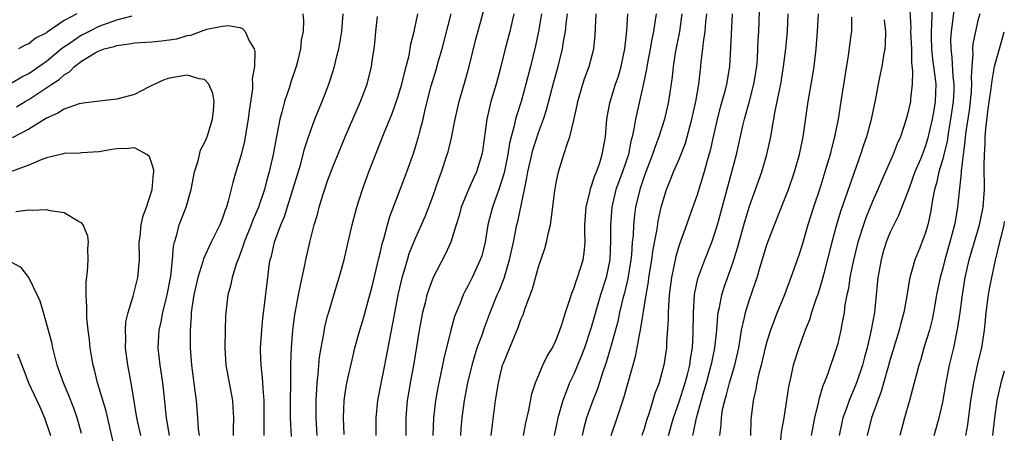
# Model space of a CAD drawing. Units: inches. Extents: x 2517000 to 2520000, y 1554000 to 1557000.
# Drawn here: x 2519888 to 2520000, y 1554337 to 1554384 of the extents above; entities that cross this region are included whole.
import ezdxf

# ---------------------------------------------------------------- set-up
doc = ezdxf.new("R2010")
doc.units = ezdxf.units.IN
doc.header["$MEASUREMENT"] = 0
doc.layers.add('LD25171554_2ft', color=161, linetype='Continuous')

msp = doc.modelspace()

# ---------------------------------------------------------------- linework, layer by layer
at = {"layer": 'LD25171554_2ft'}
for points, elevation in [([(2519961.78, 1554337), (2519962.35, 1554339), (2519963, 1554340.83), (2519963.68, 1554343), (2519963.94, 1554343.94), (2519964.2, 1554345), (2519964.28, 1554345.72), (2519964.52, 1554347), (2519964.61, 1554348.61), (2519964.62, 1554351), (2519964.74, 1554353), (2519964.77, 1554353.23), (2519965.12, 1554354.88), (2519965.91, 1554357), (2519966.72, 1554359), (2519967, 1554359.82), (2519967.35, 1554361), (2519969, 1554367), (2519969.51, 1554369), (2519970.23, 1554372.23), (2519970.42, 1554373), (2519971, 1554375.05), (2519971.51, 1554377), (2519971.82, 1554379), (2519971.9, 1554379.9), (2519971.97, 1554381), (2519972, 1554382), (2519972.07, 1554383), (2519972.1, 1554384.1), (2519972.2, 1554388.2)], 6822), ([(2519989.17, 1554386.83), (2519989.35, 1554383.35), (2519989.34, 1554383), (2519989.42, 1554381), (2519989.45, 1554379.45), (2519989.57, 1554378.43), (2519989.53, 1554377), (2519989.33, 1554375.33), (2519989.31, 1554375), (2519989, 1554373.56), (2519988.85, 1554373), (2519988.18, 1554371), (2519987.81, 1554370.19), (2519987.35, 1554369), (2519986.02, 1554365.98), (2519985.62, 1554365), (2519985, 1554363.65), (2519984.23, 1554361.77), (2519983.96, 1554361), (2519983.34, 1554359), (2519982.8, 1554356.8), (2519982.44, 1554355), (2519982.26, 1554353.74), (2519982.09, 1554353), (2519981.87, 1554351.87), (2519981.77, 1554351), (2519981.47, 1554349.47), (2519981.4, 1554349), (2519981, 1554347.32), (2519980.91, 1554347), (2519979.84, 1554343.84), (2519979.51, 1554343), (2519979.36, 1554342.64), (2519978.91, 1554341.09), (2519978.86, 1554340.86), (2519978.4, 1554339), (2519978.01, 1554337)], 6812), ([(2519991.79, 1554386.21), (2519991.72, 1554383.72), (2519991.66, 1554383), (2519991.66, 1554382.34), (2519991.71, 1554381), (2519991.83, 1554379.83), (2519992.1, 1554377.9), (2519992.19, 1554377), (2519992.15, 1554375), (2519991.97, 1554374.03), (2519991.8, 1554373), (2519991.27, 1554370.73), (2519991, 1554369.84), (2519990.45, 1554368.45), (2519989.83, 1554367), (2519989.16, 1554365.16), (2519989, 1554364.67), (2519987.96, 1554362.04), (2519987.41, 1554361), (2519987, 1554360.13), (2519986.55, 1554359), (2519986.19, 1554357.81), (2519985.97, 1554357), (2519985.62, 1554355), (2519985.21, 1554351), (2519984.83, 1554348.83), (2519984.4, 1554347), (2519984.09, 1554345.91), (2519983.86, 1554345), (2519983.18, 1554343), (2519983, 1554342.55), (2519982.33, 1554341), (2519982, 1554340), (2519981.63, 1554339), (2519981.51, 1554338.49), (2519981.19, 1554337)], 6810), ([(2519928.53, 1554337), (2519928.52, 1554339), (2519928.71, 1554341), (2519929.11, 1554343.11), (2519929.49, 1554345), (2519930.56, 1554350.56), (2519931.04, 1554353), (2519931.39, 1554354.61), (2519931.49, 1554355), (2519931.72, 1554355.72), (2519932.08, 1554357), (2519932.29, 1554357.71), (2519933, 1554359.46), (2519933.69, 1554361), (2519934.08, 1554361.92), (2519934.5, 1554363), (2519935, 1554364.33), (2519935.69, 1554366.31), (2519935.95, 1554367), (2519936.61, 1554369), (2519936.7, 1554369.3), (2519937.1, 1554370.9), (2519937.51, 1554373), (2519937.96, 1554375), (2519938.64, 1554377.36), (2519939.1, 1554379), (2519939.87, 1554382.13), (2519940.72, 1554385.28)], 6842), ([(2519994.28, 1554385.72), (2519994.11, 1554384.11), (2519993.95, 1554383), (2519993.89, 1554382.11), (2519993.9, 1554381), (2519994.03, 1554380.03), (2519994.15, 1554377.85), (2519994.26, 1554377), (2519994.25, 1554376.25), (2519994.19, 1554375), (2519993.89, 1554373), (2519993.64, 1554371.64), (2519993.48, 1554370.52), (2519993, 1554368.49), (2519992.56, 1554367), (2519992.28, 1554365.72), (2519992.05, 1554365), (2519991.81, 1554363.81), (2519991.61, 1554362.39), (2519991.31, 1554361), (2519991, 1554359.98), (2519990.38, 1554358.38), (2519989.82, 1554357), (2519989.37, 1554355.37), (2519989.25, 1554355), (2519989.2, 1554354.8), (2519988.89, 1554352.89), (2519988.56, 1554351), (2519988.22, 1554349.78), (2519988.04, 1554349), (2519987, 1554345.64), (2519985.99, 1554342.01), (2519985.59, 1554341), (2519984.9, 1554339), (2519984.38, 1554337)], 6808), ([(2519887, 1554377.12), (2519888.18, 1554377.82), (2519889, 1554378.22), (2519891, 1554379.62), (2519892.69, 1554381), (2519892.85, 1554381.15), (2519893.7, 1554381.7), (2519895, 1554382.59), (2519895.28, 1554382.72), (2519895.81, 1554383), (2519897, 1554383.58), (2519897.94, 1554383.94), (2519899, 1554384.32), (2519900.75, 1554384.75)], 6852), ([(2519894.47, 1554385), (2519893, 1554384.22), (2519891.08, 1554382.92), (2519891, 1554382.85), (2519889.77, 1554382.23), (2519889, 1554381.59), (2519888.57, 1554381.43), (2519887.8, 1554381)], 6850), ([(2519920.19, 1554385), (2519920.25, 1554384.25), (2519920.2, 1554383), (2519920, 1554382), (2519919.91, 1554381), (2519919.57, 1554379.57), (2519919.42, 1554379), (2519918.8, 1554377.2), (2519918.64, 1554376.64), (2519918.08, 1554375), (2519917.8, 1554373.8), (2519917.57, 1554373), (2519917.22, 1554371.22), (2519917.14, 1554370.86), (2519916.78, 1554369), (2519916.34, 1554367), (2519916.05, 1554365.95), (2519915.81, 1554365), (2519915.12, 1554363), (2519914.47, 1554361.53), (2519914.28, 1554361), (2519913.48, 1554359), (2519913.38, 1554358.62), (2519912.84, 1554357.16), (2519912.63, 1554356.63), (2519912.13, 1554355), (2519911.95, 1554354.05), (2519911.65, 1554353), (2519911.41, 1554351), (2519911.38, 1554350.62), (2519911.32, 1554349), (2519911.29, 1554347), (2519911.43, 1554345), (2519912.16, 1554341), (2519912.22, 1554340.22), (2519912.28, 1554339), (2519912.24, 1554337.76), (2519912.25, 1554337)], 6852), ([(2519915.78, 1554337), (2519915.79, 1554338.21), (2519915.77, 1554339), (2519915.77, 1554341), (2519915.65, 1554342.35), (2519915.6, 1554343.6), (2519915.42, 1554345), (2519915.37, 1554346.63), (2519915.37, 1554347), (2519915.49, 1554349), (2519915.63, 1554350.37), (2519915.82, 1554351.82), (2519916.19, 1554355), (2519916.36, 1554356.36), (2519916.47, 1554357), (2519916.59, 1554357.41), (2519916.95, 1554359), (2519917.68, 1554361), (2519918.08, 1554361.92), (2519919.04, 1554365), (2519919.93, 1554367.93), (2519920.38, 1554369.62), (2519920.83, 1554371), (2519921, 1554371.53), (2519921.55, 1554373), (2519921.96, 1554374.04), (2519922.36, 1554375), (2519923.15, 1554377), (2519923.6, 1554378.4), (2519923.78, 1554379), (2519924.01, 1554380.01), (2519924.26, 1554381), (2519924.38, 1554381.62), (2519924.62, 1554383), (2519924.76, 1554385)], 6850), ([(2519918.88, 1554336.88), (2519918.78, 1554339), (2519918.82, 1554344.82), (2519918.81, 1554345.19), (2519918.88, 1554347), (2519919.05, 1554349), (2519919.28, 1554350.72), (2519919.7, 1554353), (2519919.89, 1554354.11), (2519920.39, 1554356.39), (2519920.5, 1554357), (2519920.97, 1554359), (2519921.48, 1554361), (2519921.83, 1554362.17), (2519922.04, 1554363), (2519922.49, 1554364.49), (2519923, 1554365.98), (2519923.64, 1554367.64), (2519925.01, 1554371), (2519926.73, 1554375), (2519927.49, 1554377), (2519927.99, 1554379), (2519928.14, 1554380.14), (2519928.28, 1554381), (2519928.36, 1554381.64), (2519928.49, 1554383), (2519928.69, 1554384.69)], 6848), ([(2519921.8, 1554337), (2519921.68, 1554339), (2519921.7, 1554341), (2519921.75, 1554342.25), (2519921.82, 1554343), (2519921.93, 1554343.93), (2519922.01, 1554345), (2519922.09, 1554345.91), (2519922.26, 1554347), (2519922.56, 1554348.56), (2519922.68, 1554349.32), (2519923, 1554350.62), (2519923.08, 1554350.92), (2519923.99, 1554354.01), (2519924.3, 1554355), (2519924.87, 1554357), (2519925.35, 1554359), (2519925.8, 1554361), (2519926.31, 1554363), (2519926.95, 1554365), (2519927.69, 1554367), (2519929.44, 1554371.44), (2519930.34, 1554373.66), (2519931, 1554375.51), (2519931.44, 1554377), (2519931.73, 1554378.27), (2519931.94, 1554379), (2519932.26, 1554380.26), (2519932.47, 1554381.53), (2519932.86, 1554383), (2519933.28, 1554385)], 6846), ([(2519924.87, 1554337.13), (2519924.79, 1554339), (2519924.89, 1554341), (2519925, 1554341.79), (2519925.2, 1554343), (2519925.89, 1554346.11), (2519926.1, 1554347), (2519926.65, 1554349), (2519927, 1554350.09), (2519927.21, 1554350.79), (2519927.8, 1554353), (2519928.05, 1554353.95), (2519928.82, 1554357.18), (2519929, 1554357.91), (2519929.2, 1554358.8), (2519929.39, 1554359.39), (2519929.82, 1554361), (2519930.08, 1554361.92), (2519931.26, 1554365), (2519932.01, 1554367), (2519932.8, 1554369.2), (2519933, 1554369.84), (2519933.35, 1554371), (2519933.45, 1554371.45), (2519933.86, 1554373), (2519934.1, 1554374.1), (2519934.79, 1554376.79), (2519935, 1554377.51), (2519935.36, 1554378.64), (2519935.63, 1554379.63), (2519936.04, 1554381), (2519937.06, 1554385)], 6844), ([(2519944.19, 1554385), (2519943.72, 1554383), (2519943.19, 1554381), (2519942.7, 1554379), (2519942.16, 1554377), (2519941.57, 1554375), (2519941.11, 1554373), (2519940.63, 1554369.37), (2519940.56, 1554369), (2519939.94, 1554367), (2519939.64, 1554366.36), (2519939.04, 1554365), (2519938.21, 1554363), (2519937.96, 1554362.04), (2519937.63, 1554361), (2519937.01, 1554358.99), (2519936.39, 1554357.61), (2519935, 1554355), (2519934.46, 1554353.54), (2519934.3, 1554353), (2519934.09, 1554352.09), (2519933.8, 1554351), (2519933.43, 1554349), (2519932.79, 1554345.21), (2519932.38, 1554343), (2519932.19, 1554341.81), (2519932.06, 1554341), (2519931.9, 1554339), (2519931.88, 1554337)], 6840), ([(2519947.34, 1554385), (2519947.01, 1554382.99), (2519946.65, 1554381.35), (2519946.07, 1554379), (2519945.57, 1554377), (2519945.01, 1554375), (2519944.51, 1554373.49), (2519944.39, 1554373), (2519944.24, 1554372.24), (2519943.89, 1554371), (2519943.71, 1554370.29), (2519943.52, 1554369), (2519943.1, 1554366.9), (2519942.49, 1554365), (2519942.17, 1554364.17), (2519941.76, 1554363), (2519941.24, 1554361), (2519940.92, 1554359), (2519940.53, 1554357.47), (2519940.37, 1554357), (2519939.45, 1554355), (2519939, 1554354.08), (2519938.61, 1554353.39), (2519938.42, 1554353), (2519938.06, 1554352.06), (2519937.61, 1554351), (2519937.45, 1554350.55), (2519937, 1554349), (2519936.23, 1554345.77), (2519936.08, 1554345), (2519935.55, 1554342.45), (2519935.28, 1554341), (2519935.04, 1554339), (2519934.98, 1554337.02)], 6838), ([(2519938.14, 1554337), (2519938.19, 1554337.81), (2519938.3, 1554339), (2519938.59, 1554341), (2519938.96, 1554343), (2519939.43, 1554345), (2519939.77, 1554346.23), (2519940.03, 1554347), (2519940.64, 1554348.64), (2519940.82, 1554349.18), (2519941.51, 1554351), (2519942.3, 1554353), (2519942.52, 1554353.48), (2519943.08, 1554354.92), (2519943.71, 1554357), (2519944.14, 1554359), (2519944.54, 1554361), (2519944.64, 1554361.36), (2519945.39, 1554365), (2519945.68, 1554366.32), (2519945.78, 1554367), (2519946.22, 1554369), (2519946.38, 1554369.62), (2519946.83, 1554371), (2519947, 1554371.5), (2519947.56, 1554373), (2519947.92, 1554374.08), (2519948.75, 1554377.25), (2519949.23, 1554379), (2519949.73, 1554381), (2519949.85, 1554381.85), (2519950.06, 1554383), (2519950.18, 1554384.18), (2519950.29, 1554385)], 6836), ([(2519941.6, 1554337), (2519941.75, 1554338.25), (2519942.11, 1554341), (2519942.31, 1554342.31), (2519942.43, 1554343), (2519942.91, 1554345), (2519943, 1554345.25), (2519944.21, 1554348.21), (2519944.69, 1554349.31), (2519945, 1554350.21), (2519945.25, 1554350.75), (2519945.48, 1554351.48), (2519946.31, 1554353.69), (2519947, 1554356.21), (2519947.7, 1554358.29), (2519947.9, 1554359), (2519948.12, 1554360.12), (2519948.34, 1554361), (2519948.45, 1554361.55), (2519948.85, 1554364.85), (2519949, 1554365.75), (2519949.25, 1554367), (2519949.89, 1554369), (2519950.28, 1554370.27), (2519950.55, 1554371), (2519951, 1554372.88), (2519951.39, 1554374.61), (2519951.45, 1554375), (2519952.03, 1554377), (2519952.28, 1554377.72), (2519952.76, 1554379), (2519953.28, 1554381), (2519953.44, 1554382.56), (2519953.57, 1554385)], 6834), ([(2519945.27, 1554337), (2519945.54, 1554338.46), (2519945.88, 1554339.88), (2519946.25, 1554341.75), (2519946.65, 1554343), (2519947.5, 1554345), (2519947.98, 1554346.02), (2519948.58, 1554347), (2519949, 1554347.89), (2519949.43, 1554349), (2519949.65, 1554349.65), (2519950.05, 1554351), (2519950.59, 1554352.59), (2519950.78, 1554353.22), (2519951, 1554353.72), (2519951.3, 1554354.7), (2519951.43, 1554355), (2519952.06, 1554357), (2519952.19, 1554357.81), (2519952.29, 1554359), (2519952.25, 1554360.25), (2519952.28, 1554361), (2519952.41, 1554363), (2519952.86, 1554364.86), (2519952.9, 1554365.1), (2519953, 1554365.31), (2519953.4, 1554366.6), (2519953.58, 1554367), (2519953.92, 1554367.92), (2519954.25, 1554369), (2519954.6, 1554371), (2519954.78, 1554373), (2519955.12, 1554374.88), (2519955.77, 1554377), (2519956.08, 1554377.92), (2519956.41, 1554379), (2519956.83, 1554381), (2519957.06, 1554383.06), (2519957.17, 1554385)], 6832), ([(2519960.37, 1554385), (2519960.28, 1554384.28), (2519960.07, 1554383), (2519959.89, 1554382.11), (2519959.7, 1554381), (2519959.4, 1554379.4), (2519959.29, 1554378.71), (2519958.95, 1554377.05), (2519958.04, 1554373), (2519957.86, 1554371.86), (2519957.66, 1554371), (2519957.51, 1554370.49), (2519957.22, 1554369), (2519956.55, 1554367), (2519955.81, 1554365), (2519955.32, 1554363), (2519955.17, 1554361), (2519955.2, 1554359.2), (2519955.1, 1554357), (2519955, 1554356.46), (2519954.68, 1554355), (2519954.06, 1554353), (2519953, 1554349.31), (2519952.21, 1554347), (2519951.89, 1554346.11), (2519951.42, 1554345), (2519951, 1554344), (2519950.53, 1554343), (2519950.26, 1554342.26), (2519949.76, 1554341), (2519949.2, 1554339), (2519948.77, 1554337)], 6830), ([(2519963.29, 1554385), (2519963.02, 1554382.98), (2519962.56, 1554380.56), (2519962.31, 1554379), (2519962.19, 1554377.81), (2519961.78, 1554375), (2519961.33, 1554373), (2519960.7, 1554371), (2519960.22, 1554369.78), (2519959.98, 1554369), (2519959.19, 1554367), (2519959, 1554366.48), (2519958.51, 1554365), (2519958.04, 1554363), (2519957.92, 1554362.08), (2519957.81, 1554361), (2519957.75, 1554359.75), (2519957.67, 1554359), (2519957.56, 1554357.56), (2519957.49, 1554357), (2519957.14, 1554354.86), (2519956.77, 1554353.23), (2519956.6, 1554352.6), (2519956.22, 1554351), (2519956.01, 1554349.99), (2519955.25, 1554347.25), (2519955.15, 1554346.85), (2519954.7, 1554345.3), (2519954.36, 1554344.36), (2519953.69, 1554342.31), (2519953.18, 1554341), (2519952.47, 1554339), (2519952.14, 1554337.86), (2519951.95, 1554337)], 6828), ([(2519955.25, 1554337), (2519955.94, 1554339), (2519956.39, 1554340.39), (2519956.71, 1554341.29), (2519958.02, 1554345.98), (2519958.22, 1554347), (2519958.47, 1554348.47), (2519958.59, 1554349), (2519959.24, 1554353), (2519959.5, 1554354.5), (2519959.56, 1554355), (2519959.88, 1554357), (2519960.01, 1554357.99), (2519960.49, 1554360.49), (2519960.61, 1554361.39), (2519960.95, 1554363), (2519961.56, 1554365), (2519961.99, 1554366.01), (2519962.37, 1554367), (2519963, 1554368.47), (2519963.71, 1554370.29), (2519964.46, 1554373), (2519964.91, 1554375), (2519965.24, 1554377), (2519965.47, 1554379), (2519965.52, 1554379.52), (2519965.71, 1554381), (2519965.78, 1554381.78), (2519965.96, 1554383), (2519966.03, 1554384.03), (2519966.13, 1554385)], 6826), ([(2519969.02, 1554385), (2519968.86, 1554381.14), (2519968.71, 1554379), (2519968.4, 1554377), (2519968.21, 1554376.21), (2519967.68, 1554374.32), (2519967.34, 1554373), (2519966.86, 1554371), (2519966.54, 1554369.46), (2519966.15, 1554368.15), (2519965.85, 1554367), (2519965, 1554364.28), (2519964.14, 1554361.86), (2519963.85, 1554361), (2519963, 1554358.65), (2519962.62, 1554357.38), (2519962.11, 1554355), (2519961.87, 1554353), (2519961.77, 1554351.77), (2519961.74, 1554351), (2519961.75, 1554350.25), (2519961.56, 1554347.56), (2519961.55, 1554347), (2519961.26, 1554345), (2519961, 1554344.02), (2519960.71, 1554343), (2519960.23, 1554341.77), (2519960.01, 1554341), (2519959.57, 1554339.57), (2519959.28, 1554338.72), (2519959, 1554337.78), (2519958.75, 1554337)], 6824), ([(2519964.56, 1554337), (2519964.65, 1554337.35), (2519964.99, 1554339), (2519965.74, 1554341.74), (2519966.11, 1554343), (2519966.66, 1554345), (2519966.71, 1554345.29), (2519967.07, 1554347), (2519967.28, 1554349), (2519967.39, 1554350.61), (2519967.45, 1554351), (2519967.59, 1554351.59), (2519967.85, 1554353), (2519968.12, 1554353.88), (2519969, 1554356.32), (2519969.23, 1554357), (2519969.64, 1554358.36), (2519970.51, 1554361.49), (2519971, 1554363.11), (2519972.39, 1554367), (2519972.98, 1554369), (2519973.42, 1554371), (2519973.49, 1554371.49), (2519973.93, 1554373.93), (2519974.17, 1554375), (2519974.46, 1554376.46), (2519974.58, 1554377), (2519974.89, 1554379), (2519975.14, 1554381), (2519975.31, 1554383), (2519975.4, 1554385)], 6820), ([(2519967.64, 1554337), (2519967.79, 1554338.21), (2519967.81, 1554339), (2519967.95, 1554339.95), (2519968.18, 1554341), (2519968.38, 1554341.62), (2519968.72, 1554343), (2519969.32, 1554345), (2519969.78, 1554347), (2519969.96, 1554347.96), (2519970.11, 1554349), (2519970.44, 1554350.44), (2519970.54, 1554351), (2519971, 1554352.5), (2519971.65, 1554354.35), (2519971.86, 1554355), (2519972.21, 1554356.21), (2519973, 1554358.82), (2519973.85, 1554361), (2519975, 1554363.87), (2519975.43, 1554365), (2519976.14, 1554367), (2519976.71, 1554369), (2519977.11, 1554371), (2519977.69, 1554375), (2519978.19, 1554377.81), (2519978.37, 1554379), (2519978.6, 1554381), (2519978.75, 1554383), (2519978.85, 1554385)], 6818), ([(2519982.62, 1554384.62), (2519982.6, 1554383), (2519982.55, 1554382.55), (2519982.25, 1554380.25), (2519981.89, 1554378.11), (2519981.41, 1554375), (2519981.08, 1554373), (2519980.68, 1554371), (2519980.33, 1554369.67), (2519980.18, 1554369), (2519979.59, 1554367), (2519979, 1554365.13), (2519978.29, 1554363), (2519977.66, 1554361), (2519977, 1554358.71), (2519976.57, 1554357.43), (2519975.72, 1554355), (2519974.97, 1554353), (2519974.14, 1554351), (2519973.38, 1554349), (2519973, 1554347.82), (2519972.78, 1554347), (2519972.32, 1554345), (2519972.07, 1554344.07), (2519971.85, 1554343), (2519971.74, 1554342.26), (2519971.44, 1554341), (2519971.17, 1554338.83), (2519971.13, 1554337)], 6816), ([(2519986.33, 1554384.33), (2519986.47, 1554383), (2519986.45, 1554381.54), (2519986.4, 1554381), (2519986.25, 1554380.25), (2519986.07, 1554379), (2519985.89, 1554378.11), (2519985.65, 1554377), (2519985.33, 1554375.33), (2519984.82, 1554372.82), (2519984.31, 1554371), (2519983.96, 1554370.04), (2519983.63, 1554369), (2519981.38, 1554362.62), (2519980.9, 1554361), (2519980.36, 1554359), (2519979.46, 1554355.46), (2519979.28, 1554354.72), (2519978.82, 1554353.18), (2519978.6, 1554352.6), (2519978.07, 1554351), (2519977.83, 1554350.17), (2519977.35, 1554349), (2519976.61, 1554347), (2519975.99, 1554345), (2519975.72, 1554343.72), (2519975.45, 1554342.55), (2519974.91, 1554339), (2519974.6, 1554337.4), (2519974.52, 1554336.52)], 6814), ([(2519997.2, 1554385), (2519997, 1554384.23), (2519996.43, 1554381.57), (2519996.39, 1554381), (2519996.42, 1554380.42), (2519996.29, 1554379), (2519996.21, 1554377.79), (2519996.25, 1554377), (2519996.21, 1554376.21), (2519996.1, 1554375), (2519995.99, 1554374.01), (2519995.61, 1554371.61), (2519995.55, 1554371), (2519995.52, 1554370.48), (2519995.31, 1554369), (2519995.09, 1554367.09), (2519995.09, 1554366.91), (2519994.69, 1554363), (2519994.43, 1554361.57), (2519994.35, 1554361), (2519993.82, 1554359), (2519993.23, 1554357), (2519993, 1554356.06), (2519992.7, 1554355), (2519992.3, 1554353), (2519991.95, 1554351), (2519991.79, 1554350.21), (2519991.48, 1554349), (2519990.86, 1554347), (2519990.45, 1554345.55), (2519990.27, 1554345), (2519990, 1554344), (2519989.76, 1554343), (2519989.22, 1554341), (2519988.64, 1554339), (2519988.1, 1554337)], 6806), ([(2519887.6, 1554374.4), (2519888.58, 1554375), (2519889, 1554375.24), (2519891.61, 1554377), (2519892.46, 1554377.54), (2519893, 1554378.07), (2519893.62, 1554378.38), (2519894.2, 1554379), (2519895, 1554379.61), (2519896.55, 1554380.55), (2519897, 1554380.77), (2519897.57, 1554381), (2519898.72, 1554381.28), (2519899, 1554381.41), (2519900.41, 1554381.59), (2519901, 1554381.71), (2519903, 1554381.82), (2519904.09, 1554381.91), (2519905.84, 1554382.16), (2519907, 1554382.54), (2519907.42, 1554382.58), (2519908.53, 1554383), (2519909.25, 1554383.25), (2519911, 1554383.59), (2519911.66, 1554383.66), (2519913, 1554383.43), (2519913.31, 1554383.31), (2519913.63, 1554383), (2519914.06, 1554381.94), (2519914.62, 1554381), (2519914.72, 1554380.72), (2519914.66, 1554379), (2519914.4, 1554377.6), (2519914.46, 1554377), (2519914.45, 1554376.45), (2519914.06, 1554373.94), (2519913.96, 1554373), (2519913.63, 1554371), (2519913.52, 1554370.48), (2519913.15, 1554369), (2519913, 1554368.44), (2519912.54, 1554367), (2519912.19, 1554365.81), (2519911.69, 1554363.69), (2519911.48, 1554363), (2519911.34, 1554362.66), (2519911, 1554361.64), (2519910.74, 1554361), (2519909.76, 1554359), (2519908.88, 1554357.12), (2519908.8, 1554356.8), (2519908.21, 1554355), (2519907.76, 1554353), (2519907.53, 1554351.53), (2519907.48, 1554351), (2519907.47, 1554350.53), (2519907.34, 1554349), (2519907.35, 1554347), (2519907.51, 1554345), (2519907.9, 1554342.1), (2519908.02, 1554341), (2519908.18, 1554339), (2519908.26, 1554337.74), (2519908.36, 1554337)], 6854), ([(2519992.01, 1554337), (2519992.57, 1554339), (2519993, 1554340.8), (2519993.39, 1554343), (2519993.77, 1554345), (2519994.24, 1554347), (2519994.72, 1554349.28), (2519994.97, 1554351), (2519995.23, 1554353), (2519995.55, 1554355), (2519996.01, 1554357), (2519997.16, 1554361), (2519997.58, 1554363), (2519997.75, 1554365), (2519997.72, 1554367.72), (2519997.73, 1554369), (2519997.81, 1554370.19), (2519997.83, 1554371), (2519997.91, 1554371.91), (2519998.18, 1554374.18), (2519998.51, 1554376.51), (2519998.6, 1554377.4), (2519998.9, 1554379), (2519999, 1554379.4), (2519999.44, 1554381), (2520000, 1554382.93)], 6804), ([(2519905.02, 1554337), (2519904.65, 1554339), (2519904.51, 1554340.51), (2519904.38, 1554341.62), (2519904.24, 1554343), (2519903.93, 1554345), (2519903.71, 1554347), (2519903.83, 1554349), (2519904.05, 1554349.95), (2519904.23, 1554351), (2519904.72, 1554353), (2519905.15, 1554355.15), (2519905.34, 1554357), (2519905.44, 1554358.56), (2519905.56, 1554359), (2519905.83, 1554359.83), (2519906.12, 1554361), (2519906.88, 1554363), (2519907.45, 1554365), (2519907.86, 1554367), (2519908.27, 1554368.27), (2519908.52, 1554369.48), (2519909, 1554370.33), (2519909.27, 1554371), (2519909.88, 1554373), (2519910.01, 1554374.01), (2519910.07, 1554375), (2519909.92, 1554375.92), (2519909.49, 1554377), (2519909, 1554377.51), (2519908.39, 1554377.61), (2519907, 1554378.01), (2519905, 1554377.68), (2519904.48, 1554377.52), (2519903.32, 1554377), (2519903, 1554376.83), (2519902.7, 1554376.7), (2519901, 1554375.83), (2519899, 1554375.27), (2519897.04, 1554375.04), (2519895.19, 1554374.81), (2519895, 1554374.8), (2519894.74, 1554374.74), (2519893, 1554374.16), (2519892.31, 1554373.69), (2519891, 1554373.14), (2519889, 1554371.88), (2519887.1, 1554370.9)], 6856), ([(2519901.74, 1554337), (2519901.3, 1554339), (2519900.64, 1554343), (2519900.27, 1554345), (2519900, 1554347), (2519900.03, 1554348.03), (2519899.98, 1554349), (2519900.04, 1554349.96), (2519900.28, 1554351), (2519900.87, 1554352.87), (2519901.41, 1554355), (2519901.58, 1554357), (2519901.56, 1554359), (2519901.66, 1554359.66), (2519901.79, 1554361), (2519902, 1554362), (2519902.4, 1554363), (2519903.03, 1554365), (2519903.17, 1554366.83), (2519903.2, 1554367), (2519903.2, 1554367.2), (2519903, 1554367.95), (2519902.73, 1554368.73), (2519902.43, 1554369), (2519901, 1554369.74), (2519900.34, 1554369.67), (2519899, 1554369.63), (2519898.45, 1554369.55), (2519897, 1554369.29), (2519895, 1554369.17), (2519894.85, 1554369.15), (2519893, 1554369.1), (2519892.93, 1554369.07), (2519891, 1554368.59), (2519890.39, 1554368.39), (2519889, 1554367.78), (2519886.91, 1554367)], 6858), ([(2519898.88, 1554335), (2519898.24, 1554337.76), (2519897.79, 1554339.79), (2519897, 1554342.4), (2519896.8, 1554343), (2519896.46, 1554344.46), (2519896.3, 1554345), (2519896.16, 1554345.84), (2519895.99, 1554347), (2519895.91, 1554347.91), (2519895.76, 1554349), (2519895.6, 1554350.4), (2519895.58, 1554351), (2519895.6, 1554351.6), (2519895.5, 1554353), (2519895.52, 1554354.48), (2519895.67, 1554355.67), (2519895.76, 1554357), (2519895.72, 1554358.28), (2519895.78, 1554359), (2519895.71, 1554359.71), (2519895.17, 1554361), (2519895, 1554361.2), (2519894.63, 1554361.37), (2519893, 1554362.36), (2519891.42, 1554362.58), (2519891, 1554362.7), (2519889.37, 1554362.63), (2519889, 1554362.66), (2519887.53, 1554362.47)], 6860), ([(2520000, 1554361.35), (2519999.94, 1554361), (2519999.59, 1554359.59), (2519999.47, 1554359), (2519998.96, 1554356.96), (2519998.53, 1554355), (2519998.29, 1554353.71), (2519998.17, 1554353), (2519997.91, 1554351), (2519997.77, 1554349.77), (2519997.69, 1554349), (2519997.39, 1554347), (2519997, 1554345.35), (2519996.48, 1554343), (2519996.17, 1554341), (2519995.8, 1554338.2), (2519995.57, 1554337)], 6802), ([(2519895, 1554337.22), (2519894.51, 1554339), (2519894.11, 1554340.11), (2519893.56, 1554341.56), (2519892.93, 1554343), (2519892.23, 1554345), (2519891.94, 1554346.06), (2519891.71, 1554347), (2519891.6, 1554347.6), (2519890.75, 1554350.75), (2519890.65, 1554351), (2519890.3, 1554352.3), (2519889.93, 1554353), (2519889, 1554354.97), (2519888.14, 1554356.14), (2519887, 1554356.74)], 6862), ([(2519887.71, 1554346.29), (2519888.19, 1554345), (2519888.44, 1554344.44), (2519888.95, 1554343), (2519890.25, 1554340.25), (2519890.78, 1554339), (2519891.46, 1554337)], 6864), ([(2520000, 1554344.32), (2519999.61, 1554343), (2519999.16, 1554341), (2519998.88, 1554339), (2519998.64, 1554337)], 6800)]:
    msp.add_lwpolyline(points, dxfattribs=dict(at, elevation=elevation))

doc.saveas('drawing.dxf')
